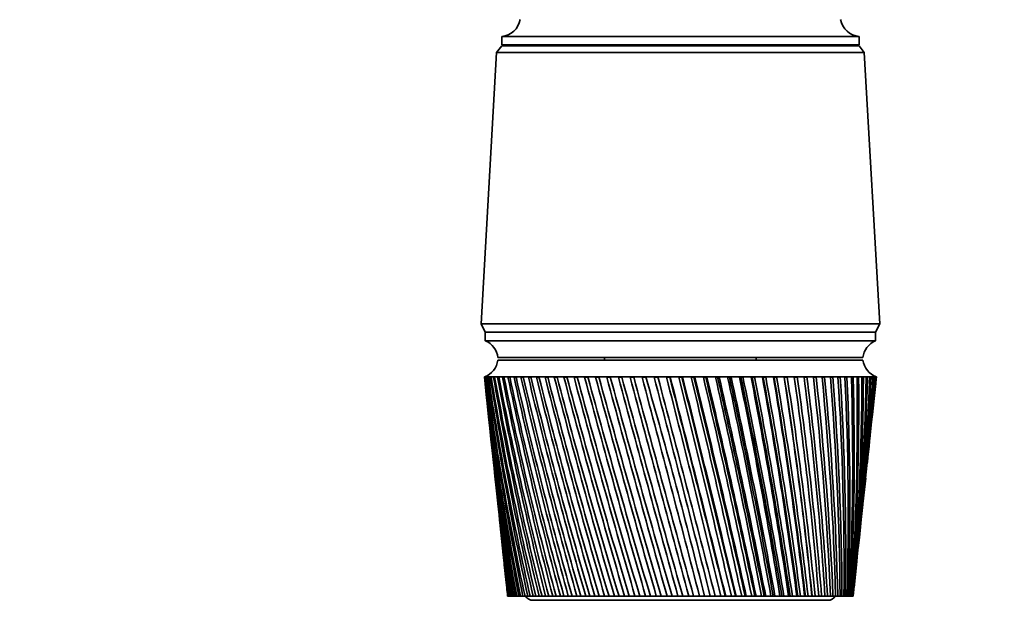
# Model space of a CAD drawing. Units: millimetres. Extents: x 0 to 1478, y 0 to 1758.
# Drawn here: x 722 to 839, y 1192 to 1261 of the extents above; entities that cross this region are included whole.
import ezdxf
from ezdxf import colors
from ezdxf.entities.mleader import LeaderData, LeaderLine
from ezdxf.math import Vec2, Vec3

# ---------------------------------------------------------------- set-up
doc = ezdxf.new("R2010")
doc.units = ezdxf.units.MM
doc.layers.add('DV1_Défaut', color=7, linetype='Continuous')
doc.layers.add('Défaut', color=7, linetype='Continuous')

# ---------------------------------------------------------------- blocks, each defined once
blk = doc.blocks.new('_DOT')
at = {"color": 0}
blk.add_line((0, 0), (-1, 0), dxfattribs=at)
at = {"color": 0, "const_width": 0.333}
blk.add_lwpolyline([(-0.1665, 0, 1), (0.1665, 0, 1)], format="xyb", close=True, dxfattribs=at)
blk = doc.blocks.new('SE')
at = {"layer": 'DV1_Défaut', "color": 7, "linetype": 'Continuous', "lineweight": 35}
for p, q in [((779.25, 1258.66), (821.65, 1258.66)), ((779.25, 1258.66), (779.25, 1257.66)), ((821.65, 1257.66), (821.65, 1258.66)), ((779.25, 1257.56), (778.65, 1256.76)), ((779.25, 1257.66), (821.65, 1257.66)), ((779.25, 1257.56), (821.65, 1257.56)), ((822.25, 1256.76), (821.65, 1257.56)), ((778.65, 1256.76), (776.8, 1224.56)), ((778.65, 1256.76), (822.25, 1256.76)), ((824.1, 1224.56), (822.25, 1256.76)), ((776.8, 1224.56), (824.1, 1224.56)), ((776.8, 1224.56), (777.3, 1223.56)), ((823.6, 1223.56), (824.1, 1224.56)), ((777.3, 1223.56), (823.6, 1223.56)), ((777.3, 1223.56), (777.3, 1222.56)), ((777.3, 1223.56), (823.6, 1223.56)), ((823.6, 1222.56), (823.6, 1223.56)), ((777.3, 1222.56), (823.6, 1222.56)), ((778.8, 1220.56), (822.1, 1220.56)), ((778.8, 1220.26), (822.1, 1220.26)), ((791.45, 1220.56), (791.45, 1220.26)), ((809.45, 1220.26), (809.45, 1220.56)), ((777.26, 1218.26), (777.2, 1218.26)), ((777.2, 1218.26), (777.2, 1218.26)), ((777.2, 1218.26), (777.2, 1218.25)), ((777.41, 1218.26), (777.26, 1218.26)), ((777.28, 1217.48), (777.7, 1213.54)), ((777.42, 1218.25), (777.36, 1218.25)), ((777.66, 1218.26), (777.41, 1218.26)), ((777.66, 1218.25), (777.58, 1218.25)), ((777.99, 1218.26), (777.66, 1218.26)), ((777.99, 1218.25), (777.88, 1218.25)), ((778.41, 1218.26), (777.99, 1218.26)), ((778.42, 1218.24), (778.28, 1218.25)), ((778.92, 1218.26), (778.41, 1218.26)), ((778.93, 1218.24), (778.76, 1218.25)), ((779.52, 1218.26), (778.92, 1218.26)), ((779.52, 1218.24), (779.33, 1218.25)), ((780.19, 1218.26), (779.52, 1218.26)), ((780.2, 1218.24), (779.98, 1218.25)), ((780.95, 1218.26), (780.19, 1218.26)), ((780.96, 1218.24), (780.72, 1218.25)), ((781.79, 1218.26), (780.95, 1218.26)), ((781.79, 1218.24), (781.53, 1218.25)), ((782.69, 1218.26), (781.79, 1218.26)), ((782.7, 1218.24), (782.41, 1218.25)), ((783.67, 1218.26), (782.69, 1218.26)), ((783.68, 1218.23), (783.37, 1218.25)), ((784.71, 1218.26), (783.67, 1218.26)), ((784.72, 1218.23), (784.39, 1218.25)), ((785.82, 1218.26), (784.71, 1218.26)), ((785.83, 1218.23), (785.48, 1218.25)), ((786.98, 1218.26), (785.82, 1218.26)), ((786.99, 1218.23), (786.63, 1218.25)), ((788.2, 1218.26), (786.98, 1218.26)), ((788.21, 1218.23), (787.83, 1218.25)), ((789.46, 1218.26), (788.2, 1218.26)), ((789.47, 1218.23), (789.08, 1218.25)), ((790.77, 1218.26), (789.46, 1218.26)), ((790.78, 1218.23), (790.38, 1218.25)), ((792.12, 1218.26), (790.77, 1218.26)), ((792.13, 1218.22), (791.71, 1218.25)), ((793.5, 1218.26), (792.12, 1218.26)), ((793.51, 1218.22), (793.08, 1218.25)), ((794.91, 1218.26), (793.5, 1218.26)), ((794.95, 1218.22), (794.48, 1218.25)), ((796.33, 1218.26), (794.91, 1218.26)), ((796.35, 1218.22), (795.9, 1218.25)), ((797.78, 1218.26), (796.33, 1218.26)), ((797.76, 1218.22), (797.35, 1218.25)), ((799.24, 1218.26), (797.78, 1218.26)), ((799.18, 1218.22), (798.8, 1218.25)), ((799.24, 1218.22), (799.18, 1218.22)), ((800.7, 1218.26), (799.24, 1218.26)), ((800.61, 1218.22), (800.26, 1218.25)), ((800.7, 1218.22), (800.61, 1218.22)), ((802.15, 1218.26), (800.7, 1218.26)), ((802.04, 1218.22), (801.72, 1218.25)), ((802.16, 1218.23), (802.04, 1218.22)), ((803.61, 1218.26), (802.15, 1218.26)), ((803.46, 1218.22), (803.17, 1218.25)), ((803.61, 1218.23), (803.46, 1218.22)), ((805.05, 1218.26), (803.61, 1218.26)), ((804.87, 1218.22), (804.62, 1218.25)), ((805.05, 1218.23), (804.87, 1218.22)), ((806.47, 1218.26), (805.05, 1218.26)), ((806.26, 1218.22), (806.05, 1218.25)), ((806.48, 1218.23), (806.26, 1218.22)), ((807.87, 1218.26), (806.47, 1218.26)), ((807.63, 1218.22), (807.45, 1218.25)), ((807.87, 1218.23), (807.63, 1218.22)), ((809.24, 1218.26), (807.87, 1218.26)), ((808.98, 1218.22), (808.83, 1218.25)), ((809.24, 1218.23), (808.98, 1218.22)), ((810.57, 1218.26), (809.24, 1218.26)), ((810.28, 1218.22), (810.17, 1218.25)), ((810.57, 1218.23), (810.28, 1218.22)), ((811.86, 1218.26), (810.57, 1218.26)), ((811.55, 1218.22), (811.48, 1218.25)), ((811.87, 1218.24), (811.55, 1218.22)), ((813.11, 1218.26), (811.86, 1218.26)), ((812.78, 1218.22), (812.74, 1218.25)), ((813.12, 1218.24), (812.78, 1218.22)), ((814.31, 1218.26), (813.11, 1218.26)), ((814.32, 1218.24), (813.95, 1218.22)), ((815.46, 1218.26), (814.31, 1218.26)), ((815.46, 1218.24), (815.12, 1218.22)), ((816.54, 1218.26), (815.46, 1218.26)), ((816.55, 1218.24), (816.23, 1218.22)), ((817.57, 1218.26), (816.54, 1218.26)), ((817.57, 1218.24), (817.27, 1218.23)), ((818.52, 1218.26), (817.57, 1218.26)), ((818.52, 1218.24), (818.24, 1218.23)), ((819.4, 1218.26), (818.52, 1218.26)), ((819.4, 1218.24), (819.15, 1218.23)), ((820.21, 1218.26), (819.4, 1218.26)), ((820.21, 1218.25), (819.98, 1218.23)), ((820.94, 1218.26), (820.21, 1218.26)), ((820.94, 1218.25), (820.73, 1218.23)), ((821.59, 1218.26), (820.94, 1218.26)), ((821.59, 1218.25), (821.4, 1218.24)), ((822.16, 1218.26), (821.59, 1218.26)), ((822.16, 1218.25), (821.99, 1218.24)), ((822.64, 1218.26), (822.16, 1218.26)), ((822.63, 1218.25), (822.5, 1218.24)), ((823.03, 1218.26), (822.64, 1218.26)), ((823, 1218.25), (822.92, 1218.25)), ((823.33, 1218.26), (823.03, 1218.26)), ((823.2, 1213.54), (823.62, 1217.48)), ((823.25, 1218.25), (823.33, 1218.26)), ((823.33, 1218.26), (823.27, 1218.25)), ((823.55, 1218.26), (823.33, 1218.26)), ((823.67, 1218.26), (823.55, 1218.26)), ((823.7, 1218.26), (823.67, 1218.26)), ((823.7, 1218.25), (823.7, 1218.26)), ((777.89, 1211.74), (778.27, 1208.1)), ((822.62, 1208.1), (823.01, 1211.74)), ((778.47, 1206.24), (778.82, 1202.9)), ((822.07, 1202.9), (822.43, 1206.24)), ((779.03, 1200.98), (779.35, 1197.96)), ((821.55, 1197.96), (821.87, 1200.98)), ((779.56, 1195.96), (779.84, 1193.26)), ((821.06, 1193.26), (821.34, 1195.96)), ((779.96, 1192.26), (779.95, 1192.26)), ((779.97, 1192.26), (779.96, 1192.26)), ((780.01, 1192.26), (779.97, 1192.26)), ((780.05, 1192.26), (780.01, 1192.26)), ((780.08, 1192.26), (780.05, 1192.26)), ((780.15, 1192.26), (780.08, 1192.26)), ((780.21, 1192.26), (780.15, 1192.26)), ((780.26, 1192.26), (780.21, 1192.26)), ((780.37, 1192.26), (780.26, 1192.26)), ((780.46, 1192.26), (780.37, 1192.26)), ((780.52, 1192.26), (780.46, 1192.26)), ((780.67, 1192.26), (780.52, 1192.26)), ((780.79, 1192.26), (780.67, 1192.26)), ((780.86, 1192.26), (780.79, 1192.26)), ((781.04, 1192.26), (780.86, 1192.26)), ((781.19, 1192.26), (781.04, 1192.26)), ((781.28, 1192.26), (781.19, 1192.26)), ((781.5, 1192.26), (781.28, 1192.26)), ((781.67, 1192.26), (781.5, 1192.26)), ((781.78, 1192.26), (781.67, 1192.26)), ((782.02, 1192.26), (781.78, 1192.26)), ((782.22, 1192.26), (782.02, 1192.26)), ((782.34, 1192.26), (782.22, 1192.26)), ((782.62, 1192.26), (782.34, 1192.26)), ((782.85, 1192.26), (782.62, 1192.26)), ((782.98, 1192.26), (782.85, 1192.26)), ((782.95, 1191.76), (817.95, 1191.76)), ((783.29, 1192.26), (782.98, 1192.26)), ((783.54, 1192.26), (783.29, 1192.26)), ((783.69, 1192.26), (783.54, 1192.26)), ((784.03, 1192.26), (783.69, 1192.26)), ((784.3, 1192.26), (784.03, 1192.26)), ((784.47, 1192.26), (784.3, 1192.26)), ((784.84, 1192.26), (784.47, 1192.26)), ((785.13, 1192.26), (784.84, 1192.26)), ((785.3, 1192.26), (785.13, 1192.26)), ((785.7, 1192.26), (785.3, 1192.26)), ((786.01, 1192.26), (785.7, 1192.26)), ((786.2, 1192.26), (786.01, 1192.26)), ((786.63, 1192.26), (786.2, 1192.26)), ((786.96, 1192.26), (786.63, 1192.26)), ((787.15, 1192.26), (786.96, 1192.26)), ((787.6, 1192.26), (787.15, 1192.26)), ((787.95, 1192.26), (787.6, 1192.26)), ((788.16, 1192.26), (787.95, 1192.26)), ((788.63, 1192.26), (788.16, 1192.26)), ((789, 1192.26), (788.63, 1192.26)), ((789.21, 1192.26), (789, 1192.26)), ((789.71, 1192.26), (789.21, 1192.26)), ((790.09, 1192.26), (789.71, 1192.26)), ((790.31, 1192.26), (790.09, 1192.26)), ((790.82, 1192.26), (790.31, 1192.26)), ((791.22, 1192.26), (790.82, 1192.26)), ((791.45, 1192.26), (791.22, 1192.26)), ((791.98, 1192.26), (791.45, 1192.26)), ((792.39, 1192.26), (791.98, 1192.26)), ((792.63, 1192.26), (792.39, 1192.26)), ((793.17, 1192.26), (792.63, 1192.26)), ((793.58, 1192.26), (793.17, 1192.26)), ((793.83, 1192.26), (793.58, 1192.26)), ((794.39, 1192.26), (793.83, 1192.26)), ((794.81, 1192.26), (794.39, 1192.26)), ((795.06, 1192.26), (794.81, 1192.26)), ((795.63, 1192.26), (795.06, 1192.26)), ((796.06, 1192.26), (795.63, 1192.26)), ((796.32, 1192.26), (796.06, 1192.26)), ((796.89, 1192.26), (796.32, 1192.26)), ((797.33, 1192.26), (796.89, 1192.26)), ((797.59, 1192.26), (797.33, 1192.26)), ((798.16, 1192.26), (797.59, 1192.26)), ((798.6, 1192.26), (798.16, 1192.26)), ((798.87, 1192.26), (798.6, 1192.26)), ((799.45, 1192.26), (798.87, 1192.26)), ((799.89, 1192.26), (799.45, 1192.26)), ((800.15, 1192.26), (799.89, 1192.26)), ((800.73, 1192.26), (800.15, 1192.26)), ((801.18, 1192.26), (800.73, 1192.26)), ((801.44, 1192.26), (801.18, 1192.26)), ((802.02, 1192.26), (801.44, 1192.26)), ((802.46, 1192.26), (802.02, 1192.26)), ((802.72, 1192.26), (802.46, 1192.26)), ((803.3, 1192.26), (802.72, 1192.26)), ((803.74, 1192.26), (803.3, 1192.26)), ((804, 1192.26), (803.74, 1192.26)), ((804.54, 1192.26), (804, 1192.26)), ((804.57, 1192.26), (804.54, 1192.26)), ((805, 1192.26), (804.57, 1192.26)), ((805.26, 1192.26), (805, 1192.26)), ((805.76, 1192.26), (805.26, 1192.26)), ((805.82, 1192.26), (805.76, 1192.26)), ((806.25, 1192.26), (805.82, 1192.26)), ((806.5, 1192.26), (806.25, 1192.26)), ((806.96, 1192.26), (806.5, 1192.26)), ((807.05, 1192.26), (806.96, 1192.26)), ((807.47, 1192.26), (807.05, 1192.26)), ((807.72, 1192.26), (807.47, 1192.26)), ((808.13, 1192.26), (807.72, 1192.26)), ((808.26, 1192.26), (808.13, 1192.26)), ((808.67, 1192.26), (808.26, 1192.26)), ((808.91, 1192.26), (808.67, 1192.26)), ((809.28, 1192.26), (808.91, 1192.26)), ((809.43, 1192.26), (809.28, 1192.26)), ((809.83, 1192.26), (809.43, 1192.26)), ((810.06, 1192.26), (809.83, 1192.26)), ((810.39, 1192.26), (810.06, 1192.26)), ((810.57, 1192.26), (810.39, 1192.26)), ((810.96, 1192.26), (810.57, 1192.26)), ((811.18, 1192.26), (810.96, 1192.26)), ((811.46, 1192.26), (811.18, 1192.26)), ((811.67, 1192.26), (811.46, 1192.26)), ((812.04, 1192.26), (811.67, 1192.26)), ((812.26, 1192.26), (812.04, 1192.26)), ((812.49, 1192.26), (812.26, 1192.26)), ((812.73, 1192.26), (812.49, 1192.26)), ((813.08, 1192.26), (812.73, 1192.26)), ((813.29, 1192.26), (813.08, 1192.26)), ((813.46, 1192.26), (813.29, 1192.26)), ((813.73, 1192.26), (813.46, 1192.26)), ((814.07, 1192.26), (813.73, 1192.26)), ((814.26, 1192.26), (814.07, 1192.26)), ((814.39, 1192.26), (814.26, 1192.26)), ((814.69, 1192.26), (814.39, 1192.26)), ((815, 1192.26), (814.69, 1192.26)), ((815.19, 1192.26), (815, 1192.26)), ((815.26, 1192.26), (815.19, 1192.26)), ((815.59, 1192.26), (815.26, 1192.26)), ((815.88, 1192.26), (815.59, 1192.26)), ((816.05, 1192.26), (815.88, 1192.26)), ((816.08, 1192.26), (816.05, 1192.26)), ((816.42, 1192.26), (816.08, 1192.26)), ((816.7, 1192.26), (816.42, 1192.26)), ((816.86, 1192.26), (816.7, 1192.26)), ((817.2, 1192.26), (816.86, 1192.26)), ((817.45, 1192.26), (817.2, 1192.26)), ((817.6, 1192.26), (817.45, 1192.26)), ((817.91, 1192.26), (817.6, 1192.26)), ((818.14, 1192.26), (817.91, 1192.26)), ((818.27, 1192.26), (818.14, 1192.26)), ((818.55, 1192.26), (818.27, 1192.26)), ((818.75, 1192.26), (818.55, 1192.26)), ((818.87, 1192.26), (818.75, 1192.26)), ((819.12, 1192.26), (818.87, 1192.26)), ((819.3, 1192.26), (819.12, 1192.26)), ((819.4, 1192.26), (819.3, 1192.26)), ((819.61, 1192.26), (819.4, 1192.26)), ((819.77, 1192.26), (819.61, 1192.26)), ((819.85, 1192.26), (819.77, 1192.26)), ((820.03, 1192.26), (819.85, 1192.26)), ((820.16, 1192.26), (820.03, 1192.26)), ((820.23, 1192.26), (820.16, 1192.26)), ((820.37, 1192.26), (820.23, 1192.26)), ((820.47, 1192.26), (820.37, 1192.26)), ((820.53, 1192.26), (820.47, 1192.26)), ((820.64, 1192.26), (820.53, 1192.26)), ((820.71, 1192.26), (820.64, 1192.26)), ((820.75, 1192.26), (820.71, 1192.26)), ((820.82, 1192.26), (820.75, 1192.26)), ((820.87, 1192.26), (820.82, 1192.26)), ((820.89, 1192.26), (820.87, 1192.26)), ((820.92, 1192.26), (820.89, 1192.26)), ((820.94, 1192.26), (820.92, 1192.26)), ((820.95, 1192.26), (820.94, 1192.26))]:
    blk.add_line(p, q, dxfattribs=at)
for centre, radius, start, end in [((779, 1261.15), 2.5, 275.7865, 348.7609), ((821.9, 1261.15), 2.5, 191.2391, 264.2135), ((781.7, 1257.66), 0.75, 180, 187.6623), ((819.2, 1257.66), 0.75, 352.3377, 0), ((776.38, 1220.31), 2.43, 5.9123, 67.8275), ((824.52, 1220.31), 2.43, 112.1725, 174.0877), ((776.32, 1220.6), 2.5, 290.5264, 352.154), ((824.58, 1220.6), 2.5, 187.846, 249.4736), ((1096.79, 1252.2), 321.39, 186.0626, 190.7494), ((1121.27, 1253.47), 345.87, 185.8446, 190.1942), ((1129.09, 1259.72), 354.29, 186.7216, 190.977), ((1103.05, 1257.96), 328.2, 186.9489, 191.549), ((1138.79, 1266.28), 364.61, 187.5692, 191.7133), ((1110.95, 1263.97), 336.66, 187.8046, 192.2997), ((1150.56, 1273.22), 377.01, 188.3838, 192.4009), ((1120.64, 1270.29), 346.9, 188.6262, 192.9991), ((1164.62, 1280.63), 391.74, 189.1624, 193.0375), ((1132.27, 1276.98), 359.11, 189.4106, 193.6452), ((1181.29, 1288.6), 409.11, 189.902, 193.6212), ((1146.09, 1284.11), 373.53, 190.1549, 194.236), ((1200.97, 1297.27), 429.54, 190.6, 194.1503), ((1162.38, 1291.8), 390.45, 190.8565, 194.77), ((1224.18, 1306.77), 453.57, 191.2539, 194.6235), ((1181.55, 1300.15), 410.29, 191.5129, 195.2457), ((1251.64, 1317.32), 481.94, 191.8617, 195.0396), ((1204.1, 1309.31), 433.57, 192.1221, 195.6621), ((1284.27, 1329.16), 515.63, 192.4214, 195.3974), ((1230.71, 1319.47), 461, 192.6822, 196.0181), ((1323.39, 1342.67), 555.96, 192.9314, 195.6963), ((1262.31, 1330.89), 493.54, 193.1914, 196.313), ((1370.81, 1358.32), 604.84, 193.39009, 195.93558), ((1300.16, 1343.91), 532.5, 193.6484, 196.5463), ((1429.15, 1376.83), 664.97, 193.7963, 196.1147), ((1346.05, 1359.02), 579.73, 194.05196, 196.71732), ((1502.36, 1399.24), 740.42, 194.14892, 196.23334), ((1402.58, 1376.91), 637.91, 194.401, 196.82592), ((1596.57, 1427.21), 837.57, 194.44707, 196.29126), ((1473.63, 1398.63), 711.07, 194.69467, 196.87187), ((1721.96, 1463.46), 966.94, 194.69001, 196.28837), ((1565.33, 1425.83), 805.55, 194.93225, 196.85513), ((1896.61, 1512.8), 1147.24, 194.87716, 196.22472), ((1687.88, 1461.23), 931.91, 195.1132, 196.77576), ((2156.09, 1584.75), 1415.28, 195.00809, 196.10044), ((1859.56, 1509.74), 1109.08, 195.23709, 196.63398), ((2581.2, 1700.87), 1854.71, 195.0825, 195.91582), ((2116.76, 1581.1), 1374.73, 195.30358, 196.43014), ((3403.43, 1922.96), 2705.12, 195.10023, 195.67127), ((2543.37, 1697.75), 1815.7, 195.31242, 196.16483), ((5662.45, 2528.57), 5042.58, 195.06126, 195.36734), ((3384.01, 1925.15), 2685.23, 195.26317, 195.83902), ((5736.65, 2556.63), 5119.77, 195.15386, 195.45553), ((-5694.04, -498.12), 6713.07, 14.584302, 14.813666), ((153.44, 1032.06), 669.32, 13.84782, 16.15218), ((-2186.73, 440.65), 3083.72, 14.1071, 14.60564), ((-4112.91, -78.22), 5078.95, 14.48615, 14.7893), ((-1137.9, 723.08), 1999, 13.57434, 14.34206), ((-1799.22, 546.07), 2683.93, 13.93146, 14.50317), ((-1752.76, 557.78), 2636.08, 13.92728, 14.51026), ((804.63, 920.96), 297.32, 90.7585, 90.8429), ((-634.02, 860.02), 1478.33, 12.98748, 14.02359), ((-929.14, 781.45), 1784.05, 13.31286, 14.17117), ((-911.39, 785.72), 1765.88, 13.30997, 14.17845), ((-338.37, 941.36), 1173.23, 12.34817, 13.65101), ((-494.8, 900.06), 1335.3, 12.64028, 13.7845), ((-484.9, 902.3), 1325.27, 12.63798, 13.79264), ((-144.34, 995.57), 973.33, 11.65831, 13.2253), ((-234.84, 971.93), 1067.11, 11.91568, 13.34415), ((-228.12, 973.35), 1060.39, 11.91369, 13.35343), ((-7.53, 1034.52), 832.67, 10.92006, 12.7476), ((-62.16, 1020.42), 889.3, 11.14132, 12.85128), ((-57.05, 1021.42), 884.28, 11.13949, 12.86184), ((93.83, 1064.01), 728.73, 10.13586, 12.21924), ((60.57, 1055.53), 763.24, 10.31973, 12.30728), ((64.74, 1056.27), 759.21, 10.318, 12.31916), ((171.67, 1087.26), 649.14, 9.30839, 11.64178), ((151.98, 1082.28), 669.6, 9.45375, 11.71371), ((155.54, 1082.85), 666.23, 9.45206, 11.72694), ((233.06, 1106.16), 586.58, 8.44066, 11.01697), ((222.44, 1103.44), 597.66, 8.54652, 11.07238), ((225.58, 1103.89), 594.76, 8.54483, 11.08696), ((282.48, 1121.91), 536.42, 7.5359, 10.3468), ((278.14, 1120.69), 541, 7.6015, 10.3853), ((280.98, 1121.05), 538.44, 7.5998, 10.4012), ((322.85, 1135.31), 495.62, 6.5978, 9.6335), ((323.04, 1135.11), 495.54, 6.6223, 9.6548), ((325.64, 1135.39), 493.24, 6.6206, 9.672), ((356.21, 1146.93), 462.07, 5.63, 8.8796), ((359.73, 1147.41), 458.54, 5.6131, 8.8835), ((362.16, 1147.62), 456.46, 5.6114, 8.9018), ((383.99, 1157.15), 434.29, 4.6366, 8.0878), ((392.32, 1158.25), 426.24, 4.5765, 8.0935), ((407.23, 1166.28), 411.19, 3.622, 7.261), ((417.41, 1167.62), 401.25, 3.5202, 7.25), ((426.69, 1174.54), 391.98, 2.5906, 6.4025), ((438.36, 1176.01), 380.54, 2.4475, 6.3746), ((442.95, 1182.11), 376.05, 1.547, 5.5158), ((455.84, 1183.61), 363.38, 1.3633, 5.471), ((456.46, 1189.11), 362.95, 0.4962, 4.6046), ((470.39, 1190.6), 349.23, 0.2724, 4.5429), ((467.55, 1195.68), 352.32, 359.4429, 3.6727), ((482.4, 1197.09), 337.67, 359.1801, 3.5942), ((476.48, 1201.91), 343.88, 358.392, 2.7242), ((492.17, 1203.19), 328.39, 358.0914, 2.6291), ((483.45, 1207.87), 337.44, 357.3484, 1.7633), ((499.94, 1209), 321.13, 357.0115, 1.652), ((488.62, 1213.64), 332.82, 356.3169, 0.7944), ((505.9, 1214.58), 315.71, 355.9454, 0.6673), ((492.08, 1219.28), 329.91, 355.3022, 359.8218), ((510.17, 1220), 311.99, 354.8979, 359.6794), ((512.86, 1225.33), 309.86, 353.8737, 358.6929), ((493.93, 1224.85), 328.63, 354.3088, 358.8501), ((494.21, 1230.4), 328.93, 353.9897, 357.8835), ((514.04, 1230.6), 309.24, 353.9402, 357.7124), ((492.94, 1235.99), 330.78, 353.9247, 356.9265), ((512.66, 1230.83), 310.59, 354.8761, 357.6798), ((513.75, 1235.88), 310.08, 353.8953, 356.7423), ((490.12, 1241.66), 334.19, 353.916, 355.9834), ((512.01, 1241.21), 312.38, 353.9157, 355.7869), ((485.7, 1247.47), 339.2, 353.9534, 355.0584), ((512.36, 1236.13), 311.43, 356.0696, 356.7098), ((508.8, 1246.63), 316.14, 353.8779, 354.8506), ((479.63, 1253.47), 345.87, 354.0265, 354.1554), ((1092.09, 1246.63), 316.14, 186.0081, 189.9039), ((1115.2, 1247.47), 339.2, 186.0466, 189.3679), ((1088.89, 1241.21), 312.38, 186.0843, 189.0152), ((1110.78, 1241.66), 334.19, 185.8819, 188.501), ((1087.15, 1235.88), 310.08, 186.1047, 188.0869), ((1107.95, 1235.99), 330.78, 185.7997, 187.5968), ((1086.86, 1230.6), 309.24, 186.0598, 187.1226), ((1106.68, 1230.4), 328.93, 185.7435, 186.6589), ((512.66, 1230.83), 310.59, 353.6493, 353.9253), ((1088.04, 1225.33), 309.86, 185.9396, 186.1263), ((782.95, 1192.76), 1, 210, 270), ((817.95, 1192.76), 1, 270, 330)]:
    blk.add_arc(centre, radius, start, end, dxfattribs=at)
for centre, major_axis, ratio, start_param, end_param in [((800.26, 1216.47), (23.06, -1.79), 0.013868, 3.133472, 3.15246), ((800.26, 1216.47), (-23.06, 1.77), 0.018686, -0.070595, -0.051607), ((800.27, 1216.47), (-23.06, 1.74), 0.023432, -0.133093, -0.114105), ((800.27, 1216.47), (-23.06, 1.7), 0.028088, -0.195618, -0.17663), ((800.27, 1216.47), (-23.06, 1.65), 0.032637, -0.258175, -0.239187), ((800.28, 1216.47), (-23.06, 1.6), 0.037061, -0.320769, -0.301781), ((800.29, 1216.47), (-23.06, 1.55), 0.041343, -0.383403, -0.364416), ((800.29, 1216.47), (-23.06, 1.48), 0.045466, -0.446082, -0.427094), ((800.3, 1216.47), (-23.06, 1.42), 0.049412, -0.508806, -0.489818), ((800.31, 1216.47), (-23.06, 1.34), 0.053167, -0.571578, -0.55259), ((800.32, 1216.47), (-23.06, 1.26), 0.056716, -0.634399, -0.615411), ((800.32, 1216.47), (-23.06, 1.18), 0.060043, -0.697269, -0.678282), ((800.33, 1216.47), (-23.06, 1.09), 0.063135, -0.760189, -0.741201), ((800.34, 1216.47), (-23.06, 0.99), 0.065979, -0.823155, -0.804167), ((800.35, 1216.47), (-23.06, 0.9), 0.068564, -0.886167, -0.86718), ((800.37, 1216.47), (-23.06, 0.8), 0.070878, -0.949222, -0.930234), ((800.38, 1216.47), (-23.06, 0.69), 0.072911, -1.012316, -0.993328), ((800.39, 1216.47), (-23.06, 0.58), 0.074656, -1.075445, -1.056458), ((800.4, 1216.47), (-23.06, 0.47), 0.076103, -1.138605, -1.119617), ((800.41, 1216.47), (-23.06, 0.36), 0.077247, -1.20179, -1.182802), ((800.42, 1216.47), (-23.06, 0.25), 0.078083, -1.264994, -1.246006), ((800.43, 1216.47), (-23.06, 0.13), 0.078608, -1.328212, -1.309224), ((800.45, 1216.47), (-23.06, 0.02), 0.078818, -1.391437, -1.372449), ((800.46, 1216.47), (-23.06, -0.1), 0.078713, -1.454663, -1.435675), ((800.47, 1216.47), (-23.06, -0.21), 0.078294, -1.517884, -1.498896), ((800.49, 1216.47), (23.06, 0.44), 0.076521, 1.497307, 1.516295), ((800.51, 1216.47), (23.06, 0.55), 0.075175, 1.434139, 1.453127), ((800.52, 1216.47), (23.06, 0.65), 0.073529, 1.370999, 1.389987), ((800.53, 1216.47), (23.06, 0.76), 0.071592, 1.307893, 1.32688), ((800.54, 1216.47), (23.06, 0.86), 0.069371, 1.244824, 1.263812), ((800.55, 1216.47), (23.06, 0.96), 0.066876, 1.181797, 1.200785), ((800.56, 1216.47), (23.06, 1.06), 0.064118, 1.118815, 1.137803), ((800.57, 1216.47), (23.06, 1.15), 0.061107, 1.05588, 1.074868), ((800.58, 1216.47), (23.06, 1.23), 0.057858, 0.992993, 1.011981), ((800.59, 1216.47), (23.06, 1.32), 0.054382, 0.930155, 0.949143), ((800.6, 1216.47), (23.06, 1.39), 0.050695, 0.867367, 0.886355), ((800.6, 1216.47), (23.06, 1.46), 0.04681, 0.804627, 0.823615), ((800.61, 1216.47), (23.06, 1.53), 0.042745, 0.741933, 0.760921), ((800.62, 1216.47), (23.06, 1.59), 0.038515, 0.679285, 0.698272), ((800.62, 1216.47), (23.06, 1.64), 0.034137, 0.616677, 0.635665), ((800.63, 1216.47), (23.06, 1.68), 0.029628, 0.554108, 0.573096), ((800.63, 1216.47), (23.06, 1.72), 0.025005, 0.491573, 0.510561), ((800.63, 1216.47), (23.06, 1.76), 0.020287, 0.429067, 0.448055), ((800.64, 1216.47), (23.06, 1.78), 0.015492, 0.366585, 0.385573), ((800.64, 1216.47), (23.06, 1.8), 0.010637, 0.304121, 0.323109), ((800.64, 1216.47), (23.06, 1.81), 0.005743, 0.241671, 0.260659), ((802.62, 1216.66), (20.44, 1.61), 0.00576, -0.077535, -0.055897), ((800.64, 1216.47), (23.06, 1.82), 0.004094, -0.135773, -0.116785), ((800.64, 1216.47), (23.06, 1.81), 0.008998, -0.073326, -0.054338), ((800.64, 1216.47), (-23.06, -1.79), 0.013868, -3.15246, -3.144157)]:
    blk.add_ellipse(centre, major_axis=major_axis, ratio=ratio, start_param=start_param, end_param=end_param, dxfattribs=at)
blk.add_open_spline([(801.44, 1192.26), (800.28, 1196.57), (799.12, 1200.9), (796.8, 1209.57), (795.64, 1213.91), (794.48, 1218.25)], degree=3, knots=[0, 0, 0, 0, 0.5, 0.5, 1, 1, 1, 1], dxfattribs=at)

msp = doc.modelspace()

# ---------------------------------------------------------------- block references
at = {"layer": 'Défaut'}
msp.add_blockref('SE', (0, 0), dxfattribs=at)

# ---------------------------------------------------------------- leaders
at = {"layer": 'Défaut', "color": 7, "linetype": 'Continuous', "lineweight": 18}
ml = msp.add_multileader_mtext('Standard', dxfattribs=at)
ml.set_content('{\\pxsm0.9;\\fSolid Edge ISO|b1||i0||c0|p34;\\W1.;10/02/2020\\P}', color=256)
ml.set_leader_properties()
ml.set_arrow_properties(name='DOT')
ml.build(insert=Vec2(0, 0))
ml.multileader.update_dxf_attribs({"leader_type": 0, "dogleg_length": 0, "arrow_head_size": 12})
ctx = ml.context
ctx.base_point, ctx.char_height, ctx.arrow_head_size, ctx.landing_gap_size = Vec3(1390.41, 1750.71), 12, 12, 4.2
notes = []
notes.append((ctx, [(0, (0, 0, 0), (0, 0), (1, 0), 1, [])]))
ctx.mtext.insert = Vec3(1392.41, 1756.83)
for ctx, leaders in notes:
    for number, flags, end, landing, length, lines in leaders:
        leader = LeaderData()
        leader.index, (leader.has_last_leader_line, leader.has_dogleg_vector, leader.attachment_direction) = number, flags
        leader.last_leader_point, leader.dogleg_vector, leader.dogleg_length = Vec3(end), Vec3(landing), length
        for number, points, colour, breaks in lines:
            line = LeaderLine()
            line.index, line.vertices, line.color, line.breaks = number, Vec3.list(points), colors.encode_raw_color(colour), breaks
            leader.lines.append(line)
        ctx.leaders.append(leader)

doc.saveas('drawing.dxf')
